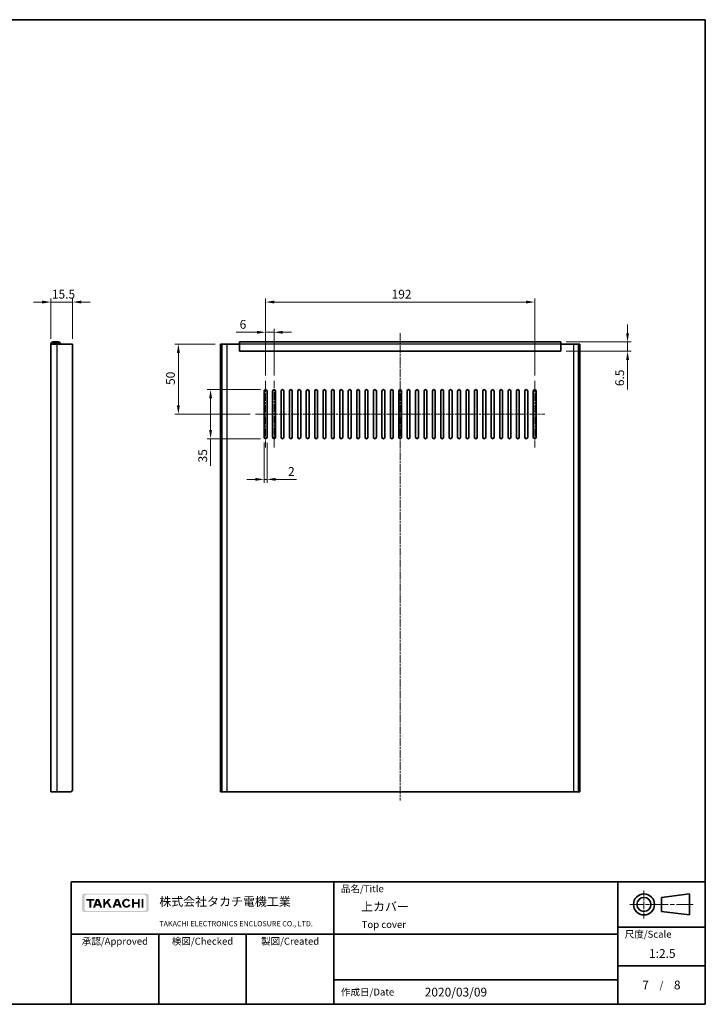
# Model space of a CAD drawing. Units: millimetres. Extents: x -4 to 9059, y -1 to 1264.
# Drawn here: x 7583 to 8072, y -1 to 702 of the extents above; entities that cross this region are included whole.
import ezdxf
from ezdxf.enums import TextEntityAlignment as Align

# ---------------------------------------------------------------- set-up
doc = ezdxf.new("R2010")
doc.units = ezdxf.units.MM
doc.linetypes.add('CHAIN', pattern=[0.35429999999999995, 0.2362, -0.0295, 0.0591, -0.0295])
for name, color, linetype, lineweight in [('Border (ISO)', 7, 'Continuous', 35), ('Centerline (ISO)', 131, 'Continuous', 18), ('Dimension (ISO)', 7, 'Continuous', 18), ('Dimension (ISO) @ 1', 7, 'Continuous', 18), ('Hatch (ISO)', 1, 'Continuous', 18), ('Title (ISO)', 7, 'Continuous', 35), ('Visible (ISO)', 7, 'Continuous', 35), ('Visible Narrow (ISO)', 7, 'Continuous', 25)]:
    doc.layers.add(name, color=color, linetype=linetype, lineweight=lineweight)
doc.styles.add('Note Text (TK)', font='MS PGothic.ttf')
doc.styles.add('文字スタイル67', font='arial.ttf')
doc.dimstyles.new('Default - Method 1b (TK)', dxfattribs={"dimscale": 4, "dimtxt": 2.5, "dimasz": 2.5, "dimexe": 1, "dimexo": 1.499999999999999, "dimgap": 1, "dimtad": 1, "dimtoh": 1, "dimrnd": 1e-08, "dimdsep": 46, "dimtxsty": 'Note Text (TK)', "dimcen": 0.09, "dimdle": 5, "dimclrd": 100, "dimclre": 100, "dimclrt": 7, "dimadec": 1, "dimazin": 1, "dimtfac": 1, "dimtmove": 0, "dimatfit": 3, "dimfxl": 1, "dimtolj": 1, "dimlwd": -1, "dimlwe": -1, "dimarcsym": 0})

# ---------------------------------------------------------------- blocks, each defined once
blk = doc.blocks.new('図面枠 tk図枠')
at = {"layer": 'Border (ISO)'}
for p, q in [((14.49999999999999, 289), (405.4999999999999, 289)), ((405.4999999999999, 289), (405.4999999999999, 8.000000000000007)), ((14.50000000000001, 8.000000000000007), (405.4999999999999, 8.000000000000007))]:
    blk.add_line(p, q, dxfattribs=at)
blk = doc.blocks.new('表題欄 tk表題欄')
at = {"layer": 'Hatch (ISO)'}
h = blk.add_hatch(color=256, dxfattribs=at)
edge = h.paths.add_edge_path(flags=0)
edge.add_arc((95.57537688673352, 236.2990653650367), 0.5958259999999996, 269.9999999999897, 360)
edge.add_line((96.17120288673351, 236.2990653650368), (96.17120288673348, 239.7107813650365))
edge.add_arc((95.5753768867335, 239.7107813650366), 0.5958259999999996, 0, 90.0000000000068)
edge.add_line((95.57537688673342, 240.3066073650366), (79.13710888673356, 240.3066073650366))
edge.add_arc((79.13710888673353, 239.7107813650366), 0.5958259999999996, 89.99999999999744, 180)
edge.add_line((78.54128288673353, 239.7107813650365), (78.54128288673331, 236.2990653650368))
edge.add_arc((79.13710888673332, 236.2990653650365), 0.5958259999999996, 180, 270.0000000000231)
edge.add_line((79.13710888673356, 235.7032393650365), (95.57537688673342, 235.7032393650367))
edge = h.paths.add_edge_path()
edge.add_line((77.83935088673357, 239.9556413650366), (77.83935088673357, 236.0542053650368))
edge.add_arc((78.54128288673346, 236.0542053650367), 0.7019319999998935, 180, 270.0000000000087)
edge.add_line((78.54128288673357, 235.3522733650368), (96.17120288673352, 235.3522733650368))
edge.add_arc((96.17120288673351, 236.0542053650367), 0.7019319999998921, 270, 360)
edge.add_line((96.8731348867334, 236.0542053650368), (96.87313488673352, 239.9556413650366))
edge.add_arc((96.1712028867336, 239.9556413650367), 0.7019319999998921, 0, 90.00000000000873)
edge.add_line((96.17120288673348, 240.6575733650367), (78.54128288673357, 240.6575733650366))
edge.add_arc((78.54128288673357, 239.9556413650366), 0.7019319999999984, 90, 180)
for points in [[(79.07181288673355, 239.1476033650369), (79.07181288673355, 238.6578833650367), (79.92066088673353, 238.6578833650367), (79.92066088673353, 236.6581933650368), (80.50832488673353, 236.6581933650368), (80.50832488673353, 238.6578833650367), (81.35717288673355, 238.6578833650367), (81.35717288673355, 239.1476033650369)], [(85.68407849525303, 236.6581933650368), (84.9434673993943, 237.8918698287545), (84.41792288673358, 237.3246628822781), (84.41792288673358, 236.6581933650368), (83.89555488673355, 236.6581933650368), (83.89555488673355, 239.1476033650369), (84.41792288673358, 239.1476033650369), (84.41792288673358, 238.0993979968839), (85.38913556809511, 239.1476033650369), (86.10696490847272, 239.1476033650369), (85.31925422435492, 238.2974470774499), (86.30334488673353, 236.6581933650368)], [(92.09142939614459, 239.1476033650369), (92.09142939614459, 236.6581933650368), (92.60971639614465, 236.6581933650368), (92.60971639614465, 237.6580383650368), (93.76872039614462, 237.6580383650368), (93.76872039614462, 236.6581933650368), (94.28700739614459, 236.6581933650368), (94.28700739614459, 239.1476033650369), (93.76872039614462, 239.1476033650369), (93.76872039614462, 238.1477583650367), (92.60971639614465, 238.1477583650367), (92.60971639614465, 239.1476033650369)], [(94.84202339614467, 239.1476033650369), (94.84202339614467, 236.6581933650368), (95.36439139614473, 236.6581933650368), (95.36439139614473, 239.1476033650369)]]:
    blk.add_hatch(color=256, dxfattribs=at).paths.add_polyline_path(points)
h = blk.add_hatch(color=256, dxfattribs=at)
h.paths.add_polyline_path([(82.59020695886475, 237.7110913650368), (81.95242681460243, 237.7110913650368), (82.27131688673356, 238.5794973650367)], flags=0)
h.paths.add_polyline_path([(82.77903014574996, 237.1968853650368), (81.76360362771717, 237.1968853650368), (81.56578886050404, 236.6581933650368), (80.94907288673355, 236.6581933650368), (81.86321688673357, 239.1476033650369), (82.67941688673353, 239.1476033650369), (83.59356088673351, 236.6581933650368), (82.97684491296302, 236.6581933650368)])
h = blk.add_hatch(color=256, dxfattribs=at)
h.paths.add_polyline_path([(87.52707281460246, 237.7110913650368), (88.16485295886469, 237.7110913650368), (87.84596288673359, 238.5794973650367)], flags=0)
h.paths.add_polyline_path([(87.14043486050403, 236.6581933650368), (87.3382496277172, 237.1968853650368), (88.35367614574989, 237.1968853650368), (88.551490912963, 236.6581933650368), (89.16820688673343, 236.6581933650368), (88.25406288673352, 239.1476033650369), (87.43786288673356, 239.1476033650369), (86.52371888673358, 236.6581933650368)])
h = blk.add_hatch(color=256, dxfattribs=at)
edge = h.paths.add_edge_path()
edge.add_arc((90.52309888673334, 237.9028983650369), 1.273272000000011, 38.55054079078439, 336.5820184016556)
edge.add_line((91.69149139614446, 237.3968543650369), (91.17255542714857, 237.6216113977801))
edge.add_ellipse((90.52309888673352, 237.9028983650369), major_axis=(0, -0.7998759999999119), ratio=0.8673469387756529, start_angle=128.5505407907963, end_angle=426.582018401653, ccw=False)
edge.add_line((91.09381514418376, 238.3576891122095), (91.51887237036831, 238.6964075050431))
at = {"layer": 'Title (ISO)'}
for p, q in [((74.70882392282105, 244.052739026017), (255.7088239228211, 244.052739026017)), ((74.70882392282105, 209.052739026017), (74.70882392282105, 244.052739026017)), ((149.7088239228211, 244.052739026017), (149.7088239228211, 209.052739026017)), ((230.7088239228211, 244.052739026017), (230.7088239228211, 209.052739026017)), ((255.7088239228211, 244.052739026017), (255.7088239228211, 209.052739026017)), ((243.2088239228211, 239.552739026017), (251.2088239228211, 240.5527390260171)), ((243.2088239228211, 239.552739026017), (243.2088239228211, 235.552739026017)), ((251.2088239228211, 234.552739026017), (251.2088239228211, 240.5527390260171)), ((243.2088239228211, 235.552739026017), (251.2088239228211, 234.552739026017)), ((230.7088239228211, 231.052739026017), (255.7088239228211, 231.052739026017)), ((74.70882392282105, 229.052739026017), (230.7088239228211, 229.052739026017)), ((99.70882392282108, 229.052739026017), (99.70882392282108, 209.052739026017)), ((124.708823922821, 229.052739026017), (124.708823922821, 209.052739026017)), ((230.7088239228211, 220.052739026017), (255.7088239228211, 220.052739026017)), ((149.7088239228211, 216.052739026017), (230.7088239228211, 216.052739026017)), ((255.7088239228211, 209.052739026017), (74.70882392282105, 209.052739026017))]:
    blk.add_line(p, q, dxfattribs=at)
at = {"layer": 'Title (ISO)', "color": 4, "linetype": 'CHAIN', "lineweight": 18, "ltscale": 8.889559745788574}
blk.add_line((238.2088239228211, 241.552739026017), (238.2088239228211, 233.552739026017), dxfattribs=at)
at = {"layer": 'Title (ISO)', "color": 4, "linetype": 'CHAIN', "lineweight": 18, "ltscale": 20.00163269042969}
blk.add_line((252.2088239228211, 237.552739026017), (234.2088239228211, 237.552739026017), dxfattribs=at)
at = {"layer": 'Title (ISO)'}
for radius in [3, 2]:
    blk.add_circle((238.2088239228211, 237.552739026017), radius, dxfattribs=at)
at = {"layer": 'Title (ISO)', "color": 1, "char_height": 2.000000029802322, "line_spacing_factor": 1.5, "style": 'Note Text (TK)'}
for s, insert, attachment_point in [('\\fＭＳ Ｐゴシック|b0|i0;\\H2.0000;品名/Title', (151.708823922821, 242.052739026017), 4), ('\\fＭＳ Ｐゴシック|b0|i0;\\H2.0000;承認/Approved', (87.20882392282108, 227.052739026017), 5), ('\\fＭＳ Ｐゴシック|b0|i0;\\H2.0000;検図/Checked', (112.208823922821, 227.052739026017), 5), ('\\fＭＳ Ｐゴシック|b0|i0;\\H2.0000;製図/Created', (137.2088239228211, 227.052739026017), 5), ('\\fＭＳ Ｐゴシック|b0|i0;\\H2.0000;尺度/Scale', (232.7088239228211, 229.052739026017), 4), ('\\fＭＳ Ｐゴシック|b0|i0;\\H2.0000;作成日/Date', (151.708823922821, 212.552739026017), 4)]:
    blk.add_mtext(s, dxfattribs=dict(at, insert=insert, attachment_point=attachment_point))
at = {"layer": 'Title (ISO)', "color": 7, "line_spacing_factor": 1.5, "style": 'Note Text (TK)'}
for s, insert, char_height, attachment_point in [('株式会社タカチ電機工業', (99.87313488673345, 238.052739026017), 2.5, 4), ('\\fArial|b0|i0;\\H1.4986;TAKACHI ELECTRONICS ENCLOSURE CO., LTD.', (99.87313488673342, 232.052739026017), 1.49859994649887, 4), ('\\fＭＳ Ｐゴシック|b0|i0;\\H2.0000;/', (243.2088239228211, 214.552739026017), 2.000000029802322, 5)]:
    blk.add_mtext(s, dxfattribs=dict(at, insert=insert, char_height=char_height, attachment_point=attachment_point))
at = {"layer": 'Title (ISO)', "color": 7}
for tag, p, height, style in [('<品名>_001', (157.524164831912, 235.7033072078352), 2.5, 'Note Text (TK)'), ('<Title>_001', (157.4932713957346, 230.5520568828656), 2.000000029802322, '文字スタイル67'), ('作成日_001', (175.6250171046392, 211.2814322078352), 2.5, 'Note Text (TK)'), ('<ページ_No.>_001', (237.9488807410029, 213.302739026017), 2.5, 'Note Text (TK)'), ('<総ページ数>_001', (246.7997330137301, 213.302739026017), 2.5, 'Note Text (TK)')]:
    blk.add_attdef(tag, p, '', height=height, dxfattribs=dict(at, style=style))
at = {"layer": 'Title (ISO)', "color": 7, "style": 'Note Text (TK)'}
blk.add_attdef('<尺度>', text='', height=2.5, dxfattribs=at).set_placement((243.2088239228211, 223.5527390260171), align=Align.MIDDLE_CENTER)
blk = doc.blocks.new('*D40')
at = {"layer": 'Defpoints', "color": 0}
for p in [(7620.301495208072, 500.2321429944426), (7604.801495208072, 470.2321429944426), (7620.301495208072, 470.2321429944426)]:
    blk.add_point(p, dxfattribs=at)
at = {"layer": 'Dimension (ISO)', "color": 100}
for p, q in [((7598.551495208072, 500.2321429944426), (7592.301495208072, 500.2321429944426)), ((7604.801495208072, 473.9821429944426), (7604.801495208072, 502.7321429944426)), ((7604.801495208072, 500.2321429944426), (7620.301495208072, 500.2321429944426)), ((7620.301495208072, 473.9821429944426), (7620.301495208072, 502.7321429944426)), ((7626.551495208072, 500.2321429944426), (7632.801495208072, 500.2321429944426))]:
    blk.add_line(p, q, dxfattribs=at)
for points in [[(7598.551495208072, 501.2738096611093), (7598.551495208072, 499.1904763277759), (7604.801495208072, 500.2321429944426)], [(7626.551495208072, 501.2738096611093), (7626.551495208072, 499.1904763277759), (7620.301495208072, 500.2321429944426)]]:
    blk.add_solid(points, dxfattribs=at)
at = {"layer": 'Dimension (ISO)', "color": 7, "insert": (7605.520245208072, 505.8571429944426), "char_height": 6.25, "attachment_point": 4, "style": 'Note Text (TK)'}
blk.add_mtext('\\A1;15.5', dxfattribs=at)
blk = doc.blocks.new('*D41')
at = {"layer": 'Defpoints', "color": 0}
for p in [(7950.006520250747, 500.2321429944426), (7758.006520250749, 443.9821429968427), (7950.006520250747, 443.9821429968427)]:
    blk.add_point(p, dxfattribs=at)
at = {"layer": 'Dimension (ISO)', "color": 100}
for p, q in [((7758.006520250749, 447.7321429968426), (7758.006520250749, 502.7321429944426)), ((7764.256520250748, 500.2321429944426), (7943.756520250747, 500.2321429944426)), ((7950.006520250747, 447.7321429968426), (7950.006520250747, 502.7321429944426))]:
    blk.add_line(p, q, dxfattribs=at)
for points in [[(7764.256520250748, 501.2738096611093), (7764.256520250748, 499.1904763277759), (7758.006520250749, 500.2321429944426)], [(7943.756520250747, 501.2738096611093), (7943.756520250747, 499.1904763277759), (7950.006520250747, 500.2321429944426)]]:
    blk.add_solid(points, dxfattribs=at)
at = {"layer": 'Dimension (ISO)', "color": 7, "insert": (7847.898565705293, 505.8571429944426), "char_height": 6.25, "attachment_point": 4, "style": 'Note Text (TK)'}
blk.add_mtext('\\A1;192', dxfattribs=at)
blk = doc.blocks.new('*D42')
at = {"layer": 'Defpoints', "color": 0}
for p in [(7758.006520250749, 478.6771212098464), (7758.006520250749, 443.9821429968427), (7764.006520250747, 443.9821429968427)]:
    blk.add_point(p, dxfattribs=at)
at = {"layer": 'Dimension (ISO)', "color": 100}
for p, q in [((7751.756520250748, 478.6771212098464), (7736.955383834196, 478.6771212098464)), ((7758.006520250749, 447.7321429968426), (7758.006520250749, 481.1771212098463)), ((7764.006520250747, 478.6771212098464), (7758.006520250749, 478.6771212098464)), ((7764.006520250747, 447.7321429968426), (7764.006520250747, 481.1771212098463)), ((7770.256520250747, 478.6771212098464), (7776.506520250747, 478.6771212098464))]:
    blk.add_line(p, q, dxfattribs=at)
for points in [[(7751.756520250748, 479.718787876513), (7751.756520250748, 477.6354545431797), (7758.006520250749, 478.6771212098464)], [(7770.256520250747, 479.718787876513), (7770.256520250747, 477.6354545431797), (7764.006520250747, 478.6771212098464)]]:
    blk.add_solid(points, dxfattribs=at)
at = {"layer": 'Dimension (ISO)', "color": 7, "insert": (7739.455383834195, 484.3021212098463), "char_height": 6.25, "attachment_point": 4, "style": 'Note Text (TK)'}
blk.add_mtext('\\A1;6', dxfattribs=at)
blk = doc.blocks.new('*D43')
at = {"layer": 'Defpoints', "color": 0}
for p in [(7725.756520250761, 470.2321429944428), (7695.756520250758, 420.2321429944428), (7750.75652025075, 420.2321429944428)]:
    blk.add_point(p, dxfattribs=at)
at = {"layer": 'Dimension (ISO)', "color": 100}
for p, q in [((7722.00652025076, 470.2321429944428), (7693.256520250759, 470.2321429944428)), ((7695.756520250758, 463.9821429944428), (7695.756520250758, 426.4821429944428)), ((7747.006520250751, 420.2321429944428), (7693.256520250759, 420.2321429944428))]:
    blk.add_line(p, q, dxfattribs=at)
for points in [[(7694.714853584092, 463.9821429944428), (7696.798186917425, 463.9821429944428), (7695.756520250758, 470.2321429944428)], [(7694.714853584092, 426.4821429944428), (7696.798186917425, 426.4821429944428), (7695.756520250758, 420.2321429944428)]]:
    blk.add_solid(points, dxfattribs=at)
at = {"layer": 'Dimension (ISO)', "color": 7, "insert": (7690.131520250758, 441.0773134489881), "char_height": 6.25, "attachment_point": 4, "rotation": 90, "style": 'Note Text (TK)'}
blk.add_mtext('\\A1;50', dxfattribs=at)
blk = doc.blocks.new('*D44')
at = {"layer": 'Defpoints', "color": 0}
for p in [(7758.006520257286, 437.7321429968429), (7718.742864567798, 402.7321429968429), (7758.006520251679, 402.7321429968429)]:
    blk.add_point(p, dxfattribs=at)
at = {"layer": 'Dimension (ISO)', "color": 100}
for p, q in [((7754.256520257285, 437.7321429968429), (7716.242864567799, 437.7321429968429)), ((7718.742864567798, 431.4821429968429), (7718.742864567798, 408.9821429968429)), ((7754.256520251679, 402.7321429968429), (7716.242864567799, 402.7321429968429)), ((7718.742864567798, 402.7321429968429), (7718.742864567798, 383.3145292387742))]:
    blk.add_line(p, q, dxfattribs=at)
for points in [[(7717.701197901131, 431.4821429968429), (7719.784531234465, 431.4821429968429), (7718.742864567798, 437.7321429968429)], [(7717.701197901131, 408.9821429968429), (7719.784531234465, 408.9821429968429), (7718.742864567798, 402.7321429968429)]]:
    blk.add_solid(points, dxfattribs=at)
at = {"layer": 'Dimension (ISO)', "color": 7, "insert": (7713.117864567796, 385.814529238772), "char_height": 6.25, "attachment_point": 4, "rotation": 90, "style": 'Note Text (TK)'}
blk.add_mtext('\\A1;35', dxfattribs=at)
blk = doc.blocks.new('*D45')
at = {"layer": 'Defpoints', "color": 0}
for p in [(7757.006520250747, 403.7321429780574), (7759.006520250747, 403.7321429780574), (7759.006520250747, 373.7321429780574)]:
    blk.add_point(p, dxfattribs=at)
at = {"layer": 'Dimension (ISO)', "color": 100}
for p, q in [((7757.006520250747, 399.9821429780574), (7757.006520250747, 371.2321429780574)), ((7759.006520250747, 399.9821429780574), (7759.006520250747, 371.2321429780574)), ((7750.756520250748, 373.7321429780574), (7744.506520250748, 373.7321429780574)), ((7757.006520250747, 373.7321429780574), (7759.006520250747, 373.7321429780574)), ((7765.256520250748, 373.7321429780574), (7780.12867939563, 373.7321429780574))]:
    blk.add_line(p, q, dxfattribs=at)
for points in [[(7750.756520250748, 374.773809644724), (7750.756520250748, 372.6904763113907), (7757.006520250747, 373.7321429780574)], [(7765.256520250748, 374.773809644724), (7765.256520250748, 372.6904763113907), (7759.006520250747, 373.7321429780574)]]:
    blk.add_solid(points, dxfattribs=at)
at = {"layer": 'Dimension (ISO)', "color": 7, "insert": (7774.006520304722, 379.3571429780574), "char_height": 6.25, "attachment_point": 4, "style": 'Note Text (TK)'}
blk.add_mtext('\\A1;2', dxfattribs=at)
blk = doc.blocks.new('*D46')
at = {"layer": 'Defpoints', "color": 0}
for p in [(7968.756520250754, 471.7321429944432), (7968.756520250756, 465.2321429944431), (8016.256520250754, 465.2321429944431)]:
    blk.add_point(p, dxfattribs=at)
at = {"layer": 'Dimension (ISO)', "color": 100}
for p, q in [((8016.256520250754, 477.9821429944432), (8016.256520250754, 484.2321429944432)), ((7972.506520250753, 471.7321429944432), (8018.756520250752, 471.7321429944432)), ((8016.256520250754, 471.7321429944432), (8016.256520250754, 465.2321429944431)), ((7972.506520250755, 465.2321429944431), (8018.756520250752, 465.2321429944431)), ((8016.256520250754, 458.9821429944431), (8016.256520250754, 437.7534496639328))]:
    blk.add_line(p, q, dxfattribs=at)
for points in [[(8015.214853584087, 477.9821429944432), (8017.29818691742, 477.9821429944432), (8016.256520250754, 471.7321429944432)], [(8015.214853584087, 458.9821429944431), (8017.29818691742, 458.9821429944431), (8016.256520250754, 465.2321429944431)]]:
    blk.add_solid(points, dxfattribs=at)
at = {"layer": 'Dimension (ISO)', "color": 7, "insert": (8010.631520250752, 440.2534496639304), "char_height": 6.25, "attachment_point": 4, "rotation": 90, "style": 'Note Text (TK)'}
blk.add_mtext('\\A1;6.5', dxfattribs=at)

msp = doc.modelspace()

# ---------------------------------------------------------------- linework, layer by layer
at = {"layer": 'Centerline (ISO)', "linetype": 'CHAIN', "ltscale": 23.99096870422363}
for p, q in [((7854.00652025075, 477.982142994443), (7854.006520250748, 144.4821429944426)), ((7758.006520250749, 443.9821429968427), (7758.006520250749, 396.4821429968427)), ((7764.006520250747, 396.4821429968427), (7764.006520250747, 443.9821429968427)), ((7950.006520250747, 443.9821429968427), (7950.006520250747, 396.4821429968427)), ((7750.756520250748, 420.2321429944426), (7957.256520250748, 420.2321429944426))]:
    msp.add_line(p, q, dxfattribs=at)
at = {"layer": 'Visible (ISO)'}
for p, q in [((7606.301495208069, 471.7321429944426), (7610.051495208068, 471.732142994443)), ((7610.051495208068, 470.7321429944429), (7606.301495208069, 470.7321429944427)), ((7739.25652025075, 471.732142994443), (7968.756520250749, 471.732142994443)), ((7739.256520250751, 470.2321429944426), (7739.25652025075, 471.7321429944428)), ((7968.756520250749, 471.7321429944428), (7968.756520250751, 470.2321429944428)), ((7604.801495208072, 150.7321429944426), (7604.801495208072, 470.2321429944426)), ((7609.301495208072, 470.2321429944426), (7604.801495208072, 470.2321429944426)), ((7609.301495208072, 470.2321429944426), (7620.301495208072, 470.2321429944426)), ((7620.301495208072, 470.2321429944426), (7620.301495208072, 152.7321429944426)), ((7725.756520250756, 470.2321429944426), (7725.756520250756, 152.7321429944426)), ((7726.756520250757, 470.2321429944426), (7725.756520250756, 470.2321429944426)), ((7726.756520250749, 470.2321429944426), (7730.256520250748, 470.2321429944426)), ((7726.756520250757, 152.7321429944426), (7726.756520250757, 470.2321429944426)), ((7730.256520250748, 470.2321429944426), (7739.256520250748, 470.2321429944426)), ((7739.256520250751, 470.2321429944426), (7739.256520250751, 465.232142994443)), ((7968.756520250751, 465.2321429944429), (7739.256520250751, 465.232142994443)), ((7968.756520250751, 465.2321429944429), (7968.756520250751, 470.2321429944426)), ((7968.756520250747, 470.2321429944426), (7977.756520250747, 470.2321429944426)), ((7977.756520250747, 470.2321429944426), (7981.25652025075, 470.2321429944426)), ((7981.256520250757, 470.2321429944426), (7982.256520250756, 470.2321429944426)), ((7981.256520250757, 152.7321429944426), (7981.256520250757, 470.2321429944426)), ((7982.256520250756, 152.7321429944426), (7982.256520250756, 470.2321429944426)), ((7757.006520250747, 403.7321429780574), (7757.006520250747, 436.732143010828)), ((7759.006520250747, 436.732143010828), (7759.006520250747, 403.7321429780574)), ((7763.006520250748, 403.7321429780574), (7763.006520250748, 436.732143010828)), ((7765.006520250747, 436.732143010828), (7765.006520250747, 403.7321429780574)), ((7769.006520250748, 403.7321429780574), (7769.006520250748, 436.732143010828)), ((7771.006520250748, 436.732143010828), (7771.006520250748, 403.7321429780574)), ((7775.006520250747, 403.7321429780574), (7775.006520250747, 436.732143010828)), ((7777.006520250748, 436.732143010828), (7777.006520250748, 403.7321429780574)), ((7781.006520250747, 403.7321429780574), (7781.006520250747, 436.732143010828)), ((7783.006520250748, 436.732143010828), (7783.006520250748, 403.7321429780574)), ((7787.006520250748, 403.7321429780574), (7787.006520250748, 436.732143010828)), ((7789.006520250747, 436.732143010828), (7789.006520250747, 403.7321429780574)), ((7793.006520250748, 403.7321429780574), (7793.006520250748, 436.732143010828)), ((7795.006520250748, 436.732143010828), (7795.006520250748, 403.7321429780574)), ((7799.006520250748, 403.7321429780574), (7799.006520250748, 436.732143010828)), ((7801.006520250748, 436.732143010828), (7801.006520250748, 403.7321429780574)), ((7805.006520250748, 403.7321429780574), (7805.006520250748, 436.732143010828)), ((7807.006520250748, 436.732143010828), (7807.006520250748, 403.7321429780574)), ((7811.006520250747, 403.7321429780574), (7811.006520250747, 436.732143010828)), ((7813.006520250748, 436.732143010828), (7813.006520250748, 403.7321429780574)), ((7817.006520250747, 403.7321429780574), (7817.006520250747, 436.732143010828)), ((7819.006520250749, 436.732143010828), (7819.006520250749, 403.7321429780574)), ((7823.006520250747, 403.7321429780574), (7823.006520250747, 436.732143010828)), ((7825.006520250747, 436.732143010828), (7825.006520250747, 403.7321429780574)), ((7829.006520250747, 403.7321429780574), (7829.006520250747, 436.732143010828)), ((7831.006520250747, 436.732143010828), (7831.006520250747, 403.7321429780574)), ((7835.006520250748, 403.7321429780574), (7835.006520250748, 436.732143010828)), ((7837.006520250747, 436.732143010828), (7837.006520250747, 403.7321429780574)), ((7841.006520250748, 403.7321429780574), (7841.006520250748, 436.732143010828)), ((7843.006520250748, 436.732143010828), (7843.006520250748, 403.7321429780574)), ((7847.006520250748, 403.7321429780574), (7847.006520250748, 436.732143010828)), ((7849.006520250748, 436.732143010828), (7849.006520250748, 403.7321429780574)), ((7853.006520250747, 403.7321429780574), (7853.006520250747, 436.732143010828)), ((7855.006520250748, 436.732143010828), (7855.006520250748, 403.7321429780574)), ((7859.006520250748, 403.7321429780574), (7859.006520250748, 436.732143010828)), ((7861.006520250747, 436.732143010828), (7861.006520250747, 403.7321429780574)), ((7865.006520250748, 403.7321429780574), (7865.006520250748, 436.732143010828)), ((7867.006520250747, 436.732143010828), (7867.006520250747, 403.7321429780574)), ((7871.006520250748, 403.7321429780574), (7871.006520250748, 436.732143010828)), ((7873.006520250747, 436.732143010828), (7873.006520250747, 403.7321429780574)), ((7877.006520250748, 403.7321429780574), (7877.006520250748, 436.732143010828)), ((7879.006520250747, 436.732143010828), (7879.006520250747, 403.7321429780574)), ((7883.006520250749, 403.7321429780574), (7883.006520250749, 436.732143010828)), ((7885.006520250747, 436.732143010828), (7885.006520250747, 403.7321429780574)), ((7889.006520250747, 403.7321429780574), (7889.006520250747, 436.732143010828)), ((7891.006520250748, 436.732143010828), (7891.006520250748, 403.7321429780574)), ((7895.006520250747, 403.7321429780574), (7895.006520250747, 436.732143010828)), ((7897.006520250748, 436.732143010828), (7897.006520250748, 403.7321429780574)), ((7901.006520250748, 403.7321429780574), (7901.006520250748, 436.732143010828)), ((7903.006520250747, 436.732143010828), (7903.006520250747, 403.7321429780574)), ((7907.006520250748, 403.7321429780574), (7907.006520250748, 436.732143010828)), ((7909.006520250748, 436.732143010828), (7909.006520250748, 403.7321429780574)), ((7913.006520250748, 403.7321429780574), (7913.006520250748, 436.732143010828)), ((7915.006520250748, 436.732143010828), (7915.006520250748, 403.7321429780574)), ((7919.006520250748, 403.7321429780574), (7919.006520250748, 436.732143010828)), ((7921.006520250748, 436.732143010828), (7921.006520250748, 403.7321429780574)), ((7925.006520250747, 403.7321429780574), (7925.006520250747, 436.732143010828)), ((7927.006520250748, 436.732143010828), (7927.006520250748, 403.7321429780574)), ((7931.006520250747, 403.7321429780574), (7931.006520250747, 436.732143010828)), ((7933.006520250748, 436.732143010828), (7933.006520250748, 403.7321429780574)), ((7937.006520250747, 403.7321429780574), (7937.006520250747, 436.732143010828)), ((7939.006520250747, 436.732143010828), (7939.006520250747, 403.7321429780574)), ((7943.006520250747, 403.7321429780574), (7943.006520250747, 436.732143010828)), ((7945.006520250747, 436.732143010828), (7945.006520250747, 403.7321429780574)), ((7949.006520250748, 403.7321429780574), (7949.006520250748, 436.732143010828)), ((7951.006520250747, 436.732143010828), (7951.006520250747, 403.7321429780574)), ((7604.801495208072, 150.7321429944426), (7609.301495208072, 150.7321429944426)), ((7618.301495208072, 150.7321429944426), (7609.301495208072, 150.7321429944426)), ((7725.756520250756, 150.7321429944426), (7725.756520250756, 152.7321429944426)), ((7725.756520250756, 150.7321429944426), (7726.756520250756, 150.7321429944426)), ((7726.756520250757, 152.7321429944426), (7726.756520250756, 150.7321429944426)), ((7726.756520250749, 150.7321429944426), (7730.256520250748, 150.7321429944426)), ((7730.256520250748, 150.7321429944426), (7977.756520250747, 150.7321429944426)), ((7977.756520250747, 150.7321429944426), (7981.25652025075, 150.7321429944426)), ((7981.256520250756, 150.7321429944426), (7981.256520250757, 152.7321429944426)), ((7981.256520250756, 150.7321429944426), (7982.256520250756, 150.7321429944426)), ((7982.256520250756, 152.7321429944426), (7982.256520250756, 150.7321429944426))]:
    msp.add_line(p, q, dxfattribs=at)
for centre, radius, start, end in [((7606.301495208069, 470.2321429944426), 1.500000000000128, 90, 180), ((7606.301495208069, 470.2321429944426), 0.5000000000001493, 90, 180), ((7610.051495208068, 470.2321429944429), 1.499999999999985, 0, 90), ((7610.051495208068, 470.2321429944428), 0.4999999999999872, 0, 90), ((7758.006520250749, 436.7321429968426), 0.9999999999999966, 8.537736463e-07, 180), ((7764.006520250747, 436.7321429968426), 0.9999999999999966, 8.537736463e-07, 180), ((7770.006520250747, 436.7321429968426), 0.9999999999999966, 8.537736463e-07, 180), ((7776.006520250748, 436.7321429968426), 0.9999999999999966, 8.537736463e-07, 180), ((7782.006520250748, 436.7321429968426), 0.9999999999999966, 8.537736463e-07, 180), ((7788.006520250748, 436.7321429968426), 0.9999999999999966, 8.537736463e-07, 180), ((7794.006520250748, 436.7321429968426), 0.9999999999999966, 8.537736463e-07, 180), ((7800.006520250747, 436.7321429968426), 0.9999999999999966, 8.537736463e-07, 180), ((7806.006520250747, 436.7321429968426), 0.9999999999999966, 8.537736463e-07, 180), ((7812.006520250747, 436.7321429968426), 0.9999999999999966, 8.537736463e-07, 180), ((7818.006520250747, 436.7321429968426), 1.000000000000001, 8.537736463e-07, 180), ((7824.006520250748, 436.7321429968426), 1.000000000000001, 8.537736463e-07, 180), ((7830.006520250748, 436.7321429968426), 1.000000000000001, 8.537736463e-07, 180), ((7836.006520250747, 436.7321429968426), 1.000000000000001, 8.537736463e-07, 180), ((7842.006520250747, 436.7321429968426), 1.000000000000001, 8.537736463e-07, 180), ((7848.006520250748, 436.7321429968426), 1.000000000000001, 8.537736463e-07, 180), ((7854.006520250748, 436.7321429968426), 1, 8.537736463e-07, 180), ((7860.006520250748, 436.7321429968426), 0.9999999999999998, 0, 180), ((7866.006520250748, 436.7321429968426), 1.000000000000001, 8.537736463e-07, 180), ((7872.006520250748, 436.7321429968426), 1.000000000000001, 8.537736463e-07, 180), ((7878.006520250747, 436.7321429968426), 1.000000000000001, 8.537736463e-07, 180), ((7884.006520250747, 436.7321429968426), 1.000000000000001, 8.537736463e-07, 180), ((7890.006520250747, 436.7321429968426), 1.000000000000001, 8.537736463e-07, 180), ((7896.006520250748, 436.7321429968426), 0.9999999999999966, 8.537736463e-07, 180), ((7902.006520250748, 436.7321429968426), 0.9999999999999966, 8.537736463e-07, 180), ((7908.006520250748, 436.7321429968426), 0.9999999999999966, 8.537736463e-07, 180), ((7914.006520250747, 436.7321429968426), 0.9999999999999966, 8.537736463e-07, 180), ((7920.006520250748, 436.7321429968426), 0.9999999999999966, 8.537736463e-07, 180), ((7926.006520250748, 436.7321429968426), 0.9999999999999966, 8.537736463e-07, 180), ((7932.006520250748, 436.7321429968426), 0.9999999999999966, 8.537736463e-07, 180), ((7938.006520250748, 436.7321429968426), 0.9999999999999966, 8.537736463e-07, 180), ((7944.006520250749, 436.7321429968426), 0.9999999999999966, 8.537736463e-07, 180), ((7950.006520250747, 436.7321429968426), 0.9999999999999966, 8.537736463e-07, 180), ((7758.006520250749, 403.7321429968427), 0.9999999999999968, 180.0000008537735, 359.9999991462263), ((7764.006520250747, 403.7321429968427), 0.9999999999999968, 180.0000008537735, 359.9999991462263), ((7770.006520250747, 403.7321429968427), 0.9999999999999968, 180.0000008537735, 359.9999991462263), ((7776.006520250748, 403.7321429968427), 0.9999999999999968, 180.0000008537735, 359.9999991462263), ((7782.006520250748, 403.7321429968427), 0.9999999999999968, 180.0000008537735, 359.9999991462263), ((7788.006520250748, 403.7321429968427), 0.9999999999999968, 180.0000008537735, 359.9999991462263), ((7794.006520250748, 403.7321429968427), 0.9999999999999968, 180.0000008537735, 359.9999991462263), ((7800.006520250747, 403.7321429968427), 0.9999999999999968, 180.0000008537735, 359.9999991462263), ((7806.006520250747, 403.7321429968427), 0.9999999999999968, 180.0000008537735, 359.9999991462263), ((7812.006520250747, 403.7321429968427), 0.9999999999999968, 180.0000008537735, 359.9999991462263), ((7818.006520250747, 403.7321429968427), 1.000000000000001, 180.0000008537735, 359.9999991462263), ((7824.006520250748, 403.7321429968427), 1.000000000000001, 180.0000008537735, 359.9999991462263), ((7830.006520250748, 403.7321429968427), 1.000000000000001, 180.0000008537735, 359.9999991462263), ((7836.006520250747, 403.7321429968427), 1.000000000000001, 180.0000008537735, 359.9999991462263), ((7842.006520250747, 403.7321429968427), 1.000000000000001, 180.0000008537735, 359.9999991462263), ((7848.006520250748, 403.7321429968427), 1.000000000000001, 180.0000008537735, 359.9999991462263), ((7854.006520250748, 403.7321429968427), 1, 180.0000008537735, 359.9999991462263), ((7860.006520250748, 403.7321429968427), 1.000000000000001, 180.0000008537735, 359.9999991462263), ((7866.006520250748, 403.7321429968427), 1.000000000000001, 180.0000008537735, 359.9999991462263), ((7872.006520250748, 403.7321429968427), 1.000000000000001, 180.0000008537735, 359.9999991462263), ((7878.006520250747, 403.7321429968427), 1.000000000000001, 180.0000008537735, 359.9999991462263), ((7884.006520250747, 403.7321429968427), 1.000000000000001, 180.0000008537735, 359.9999991462263), ((7890.006520250747, 403.7321429968427), 1.000000000000001, 180.0000008537735, 359.9999991462263), ((7896.006520250748, 403.7321429968427), 0.9999999999999968, 180.0000008537735, 359.9999991462263), ((7902.006520250748, 403.7321429968427), 0.9999999999999968, 180.0000008537735, 359.9999991462263), ((7908.006520250748, 403.7321429968427), 0.9999999999999968, 180.0000008537735, 359.9999991462263), ((7914.006520250747, 403.7321429968427), 0.9999999999999968, 180.0000008537735, 359.9999991462263), ((7920.006520250748, 403.7321429968427), 0.9999999999999968, 180.0000008537735, 359.9999991462263), ((7926.006520250748, 403.7321429968427), 0.9999999999999968, 180.0000008537735, 359.9999991462263), ((7932.006520250748, 403.7321429968427), 0.9999999999999968, 180.0000008537735, 359.9999991462263), ((7938.006520250748, 403.7321429968427), 0.9999999999999968, 180.0000008537735, 359.9999991462263), ((7944.006520250749, 403.7321429968427), 0.9999999999999968, 180.0000008537735, 359.9999991462263), ((7950.006520250747, 403.7321429968427), 0.9999999999999968, 180.0000008537735, 359.9999991462263), ((7618.301495208072, 152.7321429944426), 2.000000000000003, 270, 0)]:
    msp.add_arc(centre, radius, start, end, dxfattribs=at)
at = {"layer": 'Visible Narrow (ISO)'}
for p, q in [((7609.301495208072, 150.7321429944426), (7609.301495208072, 470.2321429944426)), ((7730.256520250748, 470.2321429944426), (7730.256520250748, 150.7321429944426)), ((7968.756520250751, 470.2321429944426), (7739.256520250751, 470.2321429944426)), ((7977.756520250747, 470.2321429944426), (7977.756520250747, 150.7321429944426)), ((7726.756520250757, 152.7321429944426), (7725.756520250756, 152.7321429944426)), ((7982.256520250756, 152.7321429944426), (7981.256520250757, 152.7321429944426))]:
    msp.add_line(p, q, dxfattribs=at)

# ---------------------------------------------------------------- block references
at = {"xscale": 2.5, "yscale": 2.5, "zscale": 2.5}
msp.add_blockref('図面枠 tk図枠', (7057.973543827639, -20.81274706811145), dxfattribs=at)
ref = msp.add_blockref('表題欄 tk表題欄', (7432.451484020586, -523.444594633154), dxfattribs=dict(xscale=2.5, yscale=2.5, zscale=2.5))
ref.add_attrib('<品名>_001', '上カバー', (7826.11985064582, 65.77816202279769), dxfattribs={"layer": 'Title (ISO)', "color": 7, "height": 6.25, "style": 'Note Text (TK)'})
ref.add_attrib('<尺度>_001', '1:2.5', (8031.560191554911, 32.31225293188864), dxfattribs={"layer": 'Title (ISO)', "color": 7, "height": 6.25, "style": 'Note Text (TK)'})
ref.add_attrib('作成日_001', '2020/03/09', (7871.514026782183, 4.758985886434062), dxfattribs={"layer": 'Title (ISO)', "color": 7, "height": 6.25, "style": 'Note Text (TK)'})
ref.add_attrib('<Title>_001', 'Top cover', (7826.559833047574, 53.6313183892891), dxfattribs={"layer": 'Title (ISO)', "color": 7, "height": 5.000000074505805, "style": '文字スタイル67'})
ref.add_attrib('<ページ_No.>_001', '7', (8026.769311338183, 9.81225293188859), dxfattribs={"layer": 'Title (ISO)', "color": 7, "height": 6.25, "style": 'Note Text (TK)'})
ref.add_attrib('<総ページ数>_001', '8', (8049.310515178254, 9.852754296145072), dxfattribs={"layer": 'Title (ISO)', "color": 7, "height": 6.25, "style": 'Note Text (TK)'})

# ---------------------------------------------------------------- dimensions: what is measured, and where the dimension line sits
at = {"layer": 'Dimension (ISO) @ 1', "color": 100}
for base, p1, p2, picture, middle in [((7620.301495208072, 500.2321429944426), (7604.801495208072, 470.2321429944426), (7620.301495208072, 470.2321429944426), '*D40', (7612.551495208072, 500.2321429944426)), ((7758.006520250749, 478.6771212098464), (7764.006520250747, 443.9821429968427), (7758.006520250749, 443.9821429968427), '*D42', (7741.230952016014, 478.6771212098464)), ((7759.006520250747, 373.7321429780574), (7757.006520250747, 403.7321429780574), (7759.006520250747, 403.7321429780574), '*D45', (7775.817599850177, 373.7321429780574))]:
    dim = msp.add_linear_dim(base=base, p1=p1, p2=p2, dimstyle='Default - Method 1b (TK)', override={"dimscale": 1, "dimtxt": 6.25, "dimasz": 6.25, "dimexe": 2.5, "dimexo": 3.749999999999999, "dimgap": 2.5, "dimtoh": 0, "dimdec": 2, "dimcen": 0.225, "dimtol": 0, "dimlim": 0, "dimtp": 0, "dimtm": 0, "dimtdec": 2, "dimtix": 0, "dimtofl": 1, "dimtmove": 0, "dimatfit": 1}, dxfattribs=at)
    dim.commit()
    dim.dimension.update_dxf_attribs({"geometry": picture, "text_midpoint": middle, "dimtype": 128})
for base, p1, p2, angle, override, picture, middle in [((7950.006520250747, 500.2321429944426), (7758.006520250749, 443.9821429968427), (7950.006520250747, 443.9821429968427), 180, {"dimscale": 1, "dimtxt": 6.25, "dimasz": 6.25, "dimexe": 2.5, "dimexo": 3.749999999999999, "dimgap": 2.5, "dimtoh": 0, "dimdec": 2, "dimcen": 0.225, "dimtol": 0, "dimlim": 0, "dimtp": 0, "dimtm": 0, "dimtdec": 2, "dimtix": 0, "dimtofl": 0, "dimtmove": 0, "dimatfit": 1}, '*D41', (7854.006520250748, 500.2321429944426)), ((8016.256520250754, 465.2321429944431), (7968.756520250749, 471.732142994443), (7968.756520250751, 465.2321429944429), 270, {"dimscale": 1, "dimtxt": 6.25, "dimasz": 6.25, "dimexe": 2.5, "dimexo": 3.749999999999999, "dimgap": 2.5, "dimtoh": 0, "dimdec": 2, "dimcen": 0.225, "dimtol": 0, "dimlim": 0, "dimtp": 0, "dimtm": 0, "dimtdec": 2, "dimtix": 0, "dimtofl": 1, "dimtmove": 0, "dimatfit": 1}, '*D46', (8016.256520250751, 445.2427962548395)), ((7695.756520250758, 420.2321429944428), (7725.756520250756, 470.2321429944426), (7750.756520250748, 420.2321429944426), 90, {"dimscale": 1, "dimtxt": 6.25, "dimasz": 6.25, "dimexe": 2.5, "dimexo": 3.749999999999999, "dimgap": 2.5, "dimtoh": 0, "dimdec": 2, "dimcen": 0.225, "dimtol": 0, "dimlim": 0, "dimtp": 0, "dimtm": 0, "dimtdec": 2, "dimtix": 0, "dimtofl": 0, "dimtmove": 0, "dimatfit": 1}, '*D43', (7695.756520250757, 445.2321429944426)), ((7718.742864567798, 402.7321429968429), (7758.006520257282, 437.7321429968427), (7758.006520251675, 402.7321429968426), 90, {"dimscale": 1, "dimtxt": 6.25, "dimasz": 6.25, "dimexe": 2.5, "dimexo": 3.749999999999999, "dimgap": 2.5, "dimtoh": 0, "dimdec": 2, "dimcen": 0.225, "dimtol": 0, "dimlim": 0, "dimtp": 0, "dimtm": 0, "dimtdec": 2, "dimtix": 0, "dimtofl": 0, "dimtmove": 0, "dimatfit": 2}, '*D44', (7718.742864567797, 389.8983360569538))]:
    dim = msp.add_linear_dim(base=base, p1=p1, p2=p2, angle=angle, dimstyle='Default - Method 1b (TK)', override=override, dxfattribs=at)
    dim.commit()
    dim.dimension.update_dxf_attribs({"geometry": picture, "text_midpoint": middle, "dimtype": 128})

doc.saveas('drawing.dxf')
